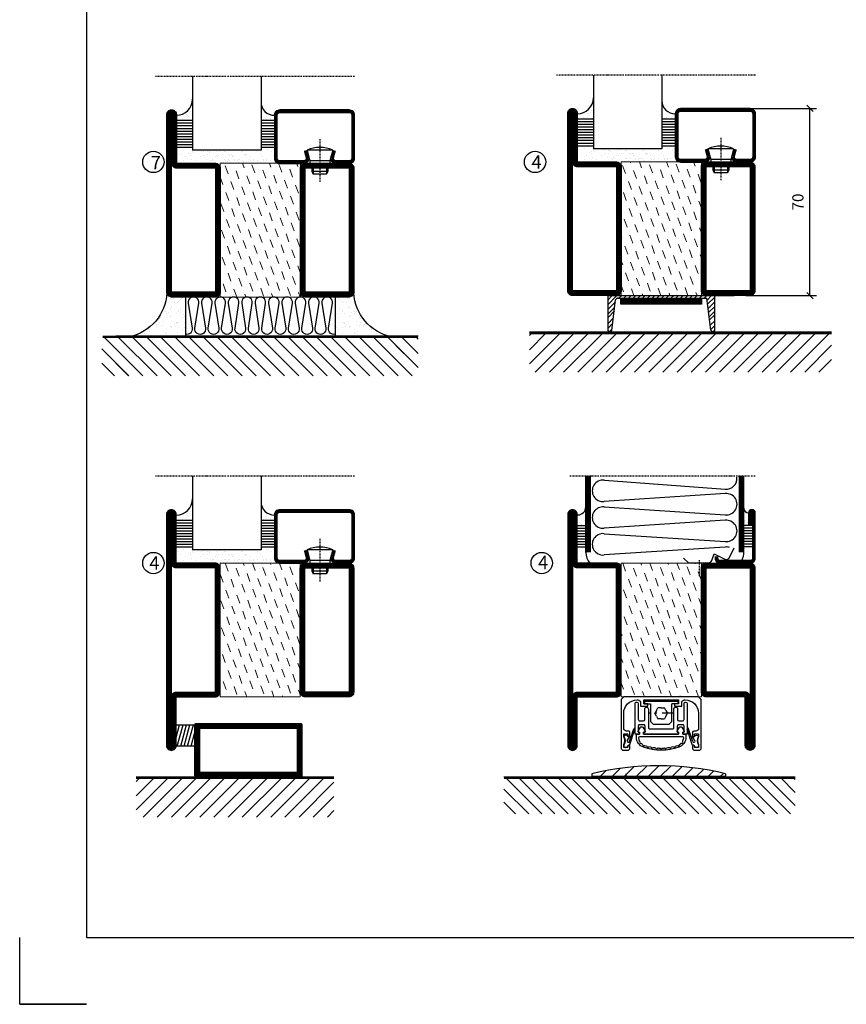
# Model space of a CAD drawing. Extents: x 0 to 1050, y 0 to 742.
# Drawn here: x 0 to 309, y 0 to 368 of the extents above; entities that cross this region are included whole.
import ezdxf

# ---------------------------------------------------------------- set-up
doc = ezdxf.new("R2010")
doc.units = 0
doc.linetypes.add('DASHDOT', pattern=[1, 0.5, -0.25, 0, -0.25])
doc.linetypes.add('STRICHPUNKT', pattern=[8.5, 4, -2, 0.5, -2])
doc.layers.get('0').update_dxf_attribs({"linetype": 'CONTINUOUS'})
doc.layers.get('DEFPOINTS').update_dxf_attribs({"linetype": 'CONTINUOUS'})
for name, color, linetype in [('1', 7, 'CONTINUOUS'), ('CENTRUM', 3, 'DASHDOT'), ('FOGNINGB', 5, 'CONTINUOUS'), ('FRAME050', 6, 'CONTINUOUS'), ('GLAS_MED_FOGNING', 2, 'CONTINUOUS'), ('ISOLATOR', 2, 'CONTINUOUS'), ('ISOLERING', 3, 'CONTINUOUS'), ('KONTUR', 3, 'CONTINUOUS'), ('SPKONTUR', 7, 'CONTINUOUS'), ('STALPROFIL', 1, 'CONTINUOUS')]:
    doc.layers.add(name, color=color, linetype=linetype)
doc.styles.add('ROMANS', font='romans', dxfattribs={"width": 0.8})
doc.dimstyles.new('ROMANS', dxfattribs={"dimscale": 1.2, "dimtxt": 3.5, "dimasz": 2, "dimexe": 2, "dimexo": 1, "dimgap": 2, "dimtad": 1, "dimdsep": 46, "dimtxsty": 'ROMANS', "dimblk1": 'OBLIQUE', "dimblk2": 'OBLIQUE', "dimsah": 1, "dimcen": 2.5, "dimclrd": 2, "dimclre": 2, "dimclrt": 6, "dimadec": 0, "dimazin": 0, "dimtfac": 1, "dimtmove": 2, "dimatfit": 3, "dimfxl": 1, "dimtolj": 1, "dimarcsym": 0})
pattern_1 = [(290, (-5, 0), (4.06944, -1.89761), [3.175, -3.175])]

# ---------------------------------------------------------------- blocks, each defined once
blk = doc.blocks.new('*X10')
at = {"color": 0}
for p, q in [((-62, -67.3), (-50.1, -55.4)), ((-62, -62), (-55.4, -55.4)), ((-62, -56.7), (-60.7, -55.4)), ((-59.39, -70), (-44.79, -55.4)), ((-54.09, -70), (-39.49, -55.4)), ((-48.79, -70), (-34.19, -55.4)), ((-43.48, -70), (-28.88, -55.4)), ((-38.18, -70), (-23.58, -55.4)), ((-32.88, -70), (-18.28, -55.4)), ((-27.57, -70), (-12.97, -55.4)), ((-22.27, -70), (-7.67, -55.4)), ((-16.97, -70), (-2.37, -55.4)), ((-11.66, -70), (2.94, -55.4)), ((-6.36, -70), (8.24, -55.4)), ((-1.06, -70), (12, -56.94)), ((4.25, -70), (12, -62.25)), ((9.55, -70), (12, -67.55))]:
    blk.add_line(p, q, dxfattribs=at)
blk = doc.blocks.new('*X9')
at = {"color": 0}
for p, q in [((-47, -40.18), (-45.75, -35.5)), ((-46.6, -43.5), (-44.45, -35.5)), ((-45.3, -43.5), (-43.16, -35.5)), ((-44.01, -43.5), (-41.86, -35.5)), ((-42.71, -43.5), (-40.57, -35.5)), ((-41.42, -43.5), (-40, -38.2)), ((-40.13, -43.5), (-40, -43.03))]:
    blk.add_line(p, q, dxfattribs=at)
blk = doc.blocks.new('50_INF-B14')
at = {"layer": 'FOGNINGB', "const_width": 0.8}
blk.add_lwpolyline([(12, -55.4), (-62, -55.4)], dxfattribs=at)
at = {"layer": 'GLAS_MED_FOGNING'}
blk.add_lwpolyline([(-40, -35.501), (-40, -43.501), (-47, -43.501), (-47, -35.501)], close=True, dxfattribs=at)
at = {"layer": 'SPKONTUR'}
blk.add_line((12, -55), (-62, -55), dxfattribs=at)
blk.add_lwpolyline([(0, -35.5), (0, -54.5, -0.4142136), (-0.5, -55), (-39.5, -55, -0.4142136), (-40, -54.5), (-40, -35.5, -0.4142136), (-39.5, -35), (-0.5, -35, -0.4142136)], format="xyb", close=True, dxfattribs=at)
at = {"layer": 'STALPROFIL', "const_width": 2}
for points in [[(-39, -55), (-39, -35)], [(-39, -36), (-1, -36)], [(-1, -35), (-1, -55)], [(-1, -54), (-39, -54)]]:
    blk.add_lwpolyline(points, dxfattribs=at)
at = {"layer": 'FOGNINGB'}
blk.add_blockref('*X10', (0, 0), dxfattribs=at)
at = {"layer": 'GLAS_MED_FOGNING'}
blk.add_blockref('*X9', (0, 0), dxfattribs=at)
blk = doc.blocks.new('*X29')
at = {"color": 0}
for p, q in [((-89, -51.88), (-77.52, -40.4)), ((-89, -46.57), (-82.83, -40.4)), ((-89, -41.27), (-88.13, -40.4)), ((-86.82, -55), (-72.22, -40.4)), ((-81.52, -55), (-66.92, -40.4)), ((-76.21, -55), (-61.61, -40.4)), ((-70.91, -55), (-56.31, -40.4)), ((-65.61, -55), (-51.01, -40.4)), ((-60.3, -55), (-45.7, -40.4)), ((-55, -55), (-40.4, -40.4)), ((-49.7, -55), (-35.1, -40.4)), ((-44.39, -55), (-29.79, -40.4)), ((-39.09, -55), (-24.49, -40.4)), ((-33.79, -55), (-19.19, -40.4)), ((-28.48, -55), (-13.88, -40.4)), ((-23.18, -55), (-8.58, -40.4)), ((-17.88, -55), (-3.28, -40.4)), ((-12.57, -55), (2.03, -40.4)), ((-7.27, -55), (7.33, -40.4)), ((-1.97, -55), (12.63, -40.4)), ((3.34, -55), (17.94, -40.4)), ((8.64, -55), (23.24, -40.4)), ((13.94, -55), (24, -44.94)), ((19.25, -55), (24, -50.25))]:
    blk.add_line(p, q, dxfattribs=at)
blk = doc.blocks.new('*X28')
at = {"color": 0}
for p, q in [((-6.84, -25.06), (-6.84, -25.06)), ((-6, -25.6), (-6, -25.6)), ((-1.82, -25.1), (-1.82, -25.1)), ((-0.61, -25.05), (-0.61, -25.05)), ((0, -24.05), (0, -24.05)), ((-6.93, -26.8), (-6.93, -26.8)), ((-6.93, -29.02), (-6.93, -29.02)), ((-6.01, -25.8), (-6.01, -25.8)), ((-5.64, -26.14), (-5.64, -26.14)), ((-5.3, -26.59), (-5.3, -26.59)), ((-4.52, -27.17), (-4.52, -27.17)), ((-3.9, -27.74), (-3.9, -27.74)), ((-2.96, -27.54), (-2.96, -27.54)), ((-2.59, -26.23), (-2.59, -26.23)), ((-1.7, -28.95), (-1.7, -28.95)), ((-1.55, -26.1), (-1.55, -26.1)), ((0.08, -25.88), (0.08, -25.88)), ((-6.81, -32.87), (-6.81, -32.87)), ((-6.13, -31.88), (-6.13, -31.88)), ((-5.23, -30.07), (-5.23, -30.07)), ((-5.09, -31.74), (-5.09, -31.74)), ((-4.39, -31.02), (-4.39, -31.02)), ((-4.38, -30.61), (-4.38, -30.61)), ((-3.46, -31.53), (-3.46, -31.53)), ((-1.91, -29.56), (-1.91, -29.56)), ((-1.57, -32.81), (-1.57, -32.81)), ((-1.54, -29.9), (-1.54, -29.9)), ((-1.35, -32.54), (-1.35, -32.54)), ((-0.74, -31.17), (-0.74, -31.17)), ((0.2, -31.49), (0.2, -31.49)), ((0.3, -31.03), (0.3, -31.03)), ((1, -30.06), (1, -30.06)), ((1.01, -30.83), (1.01, -30.83)), ((-6.68, -36.73), (-6.68, -36.73)), ((-5.82, -33.25), (-5.82, -33.25)), ((-4.28, -36.81), (-4.28, -36.81)), ((-4.27, -34.88), (-4.27, -34.88)), ((-3.83, -35.07), (-3.83, -35.07)), ((-3.61, -35.08), (-3.61, -35.08)), ((-3.46, -35.41), (-3.46, -35.41)), ((-3.24, -36.68), (-3.24, -36.68)), ((-2.77, -35.62), (-2.77, -35.62)), ((-1.62, -36.46), (-1.62, -36.46)), ((-1.44, -36.66), (-1.44, -36.66)), ((1.1, -36.1), (1.1, -36.1)), ((1.13, -34.68), (1.13, -34.68)), ((2.14, -35.97), (2.14, -35.97)), ((2.19, -33.32), (2.19, -33.32)), ((2.55, -33.65), (2.55, -33.65)), ((2.62, -35.07), (2.62, -35.07)), ((3.46, -35.61), (3.46, -35.61)), ((3.67, -36.69), (3.67, -36.69)), ((3.77, -35.75), (3.77, -35.75)), ((4.29, -35.25), (4.29, -35.25)), ((-5.96, -37.56), (-5.96, -37.56)), ((-4.14, -38.73), (-4.14, -38.73)), ((-1.72, -37), (-1.72, -37)), ((0.27, -37.55), (0.27, -37.55)), ((0.27, -38.83), (0.27, -38.83)), ((0.64, -39.16), (0.64, -39.16)), ((1.26, -38.54), (1.26, -38.54)), ((6.29, -37.07), (6.29, -37.07)), ((6.5, -37.54), (6.5, -37.54)), ((6.5, -38.47), (6.5, -38.47)), ((6.65, -37.41), (6.65, -37.41)), ((8.39, -39), (8.39, -39)), ((10.99, -39.98), (10.99, -39.98))]:
    blk.add_line(p, q, dxfattribs=at)
blk = doc.blocks.new('65_INF-B10')
at = {"layer": 'FOGNINGB', "const_width": 0.8}
blk.add_lwpolyline([(29, -40.4), (-89, -40.4)], dxfattribs=at)
at = {"layer": 'GLAS_MED_FOGNING'}
for p, q in [((-58, -25), (-58, -40)), ((-2, -25), (-2, -40))]:
    blk.add_line(p, q, dxfattribs=at)
for centre, start, end in [((-82.61, -23.14), 286.8568, 2.0678), ((22.61, -23.14), 177.9322, 253.1432)]:
    blk.add_arc(centre, 17.62, start, end, dxfattribs=at)
at = {"layer": 'ISOLERING'}
for points in [[(-58, -39.44, 0.538866), (-55.52, -37.19), (-56.98, -27.81, -1.166667), (-53.02, -27.81), (-54.48, -37.19, 1.166667), (-50.52, -37.19), (-51.98, -27.81, -1.166667), (-48.02, -27.81), (-49.48, -37.19, 1.166667), (-45.52, -37.19), (-46.98, -27.81, -1.166667), (-43.02, -27.81), (-44.48, -37.19, 1.166667), (-40.52, -37.19), (-41.98, -27.81, -1.166667), (-38.02, -27.81), (-39.48, -37.19, 1.166667), (-35.52, -37.19), (-36.98, -27.81, -1.166667), (-33.02, -27.81), (-34.48, -37.19, 1.166667), (-30.52, -37.19), (-31.98, -27.81, -1.166667), (-28.02, -27.81), (-29.48, -37.19, 1.166667), (-25.52, -37.19), (-26.98, -27.81, -1.166667), (-23.02, -27.81), (-24.48, -37.19, 1.166667), (-20.52, -37.19), (-21.98, -27.81, -1.166667), (-18.02, -27.81), (-19.48, -37.19, 1.166667), (-15.52, -37.19), (-16.98, -27.81, -1.166667), (-13.02, -27.81), (-14.48, -37.19, 1.166667), (-10.52, -37.19), (-11.98, -27.81, -1.166667), (-8.02, -27.81), (-9.48, -37.19, 0.538866), (-7, -39.44, 0.538866)], [(-53, -39.44, 0.538866), (-50.52, -37.19), (-51.98, -27.81, -1.166667), (-48.02, -27.81), (-49.48, -37.19, 1.166667), (-45.52, -37.19), (-46.98, -27.81, -1.166667), (-43.02, -27.81), (-44.48, -37.19, 1.166667), (-40.52, -37.19), (-41.98, -27.81, -1.166667), (-38.02, -27.81), (-39.48, -37.19, 1.166667), (-35.52, -37.19), (-36.98, -27.81, -1.166667), (-33.02, -27.81), (-34.48, -37.19, 1.166667), (-30.52, -37.19), (-31.98, -27.81, -1.166667), (-28.02, -27.81), (-29.48, -37.19, 1.166667), (-25.52, -37.19), (-26.98, -27.81, -1.166667), (-23.02, -27.81), (-24.48, -37.19, 1.166667), (-20.52, -37.19), (-21.98, -27.81, -1.166667), (-18.02, -27.81), (-19.48, -37.19, 1.166667), (-15.52, -37.19), (-16.98, -27.81, -1.166667), (-13.02, -27.81), (-14.48, -37.19, 1.166667), (-10.52, -37.19), (-11.98, -27.81, -1.166667), (-8.02, -27.81), (-9.48, -37.19, 1.166667), (-5.52, -37.19), (-6.98, -27.81, -1.166667), (-3.02, -27.81), (-4.48, -37.19, 0.538866), (-2, -39.44, 0.538866)]]:
    blk.add_lwpolyline(points, format="xyb", dxfattribs=at)
at = {"layer": 'SPKONTUR'}
blk.add_line((24, -40), (-89, -40), dxfattribs=at)
at = {"layer": 'FOGNINGB'}
for p in [(0, 0), (5.3, 0)]:
    blk.add_blockref('*X29', p, dxfattribs=at)
at = {"layer": 'GLAS_MED_FOGNING', "xscale": -1}
blk.add_blockref('*X28', (-65, 0), dxfattribs=at)
at = {"layer": 'GLAS_MED_FOGNING'}
blk.add_blockref('*X28', (5, 0), dxfattribs=at)
blk = doc.blocks.new('5020')
at = {"layer": 'SPKONTUR'}
for points in [[(-13.2, 0, -0.4142136), (-15, 1.8), (-15, 18.2, -0.4142136), (-13.2, 20), (33.2, 20, -0.4142136), (35, 18.2), (35, 1.8, -0.4142136), (33.2, 0)], [(-13.2, 1.75, -0.4142136), (-13.25, 1.8), (-13.25, 18.2, -0.4142136), (-13.2, 18.25), (33.2, 18.25, -0.4142136), (33.25, 18.2), (33.25, 1.8, -0.4142136), (33.2, 1.75)]]:
    blk.add_lwpolyline(points, format="xyb", close=True, dxfattribs=at)
at = {"layer": 'STALPROFIL', "const_width": 1.75}
blk.add_lwpolyline([(-13.2, 0.875, -0.4142136), (-14.125, 1.8), (-14.125, 18.2, -0.4142136), (-13.2, 19.125), (33.2, 19.125, -0.4142136), (34.125, 18.2), (34.125, 1.8, -0.4142136), (33.2, 0.875)], format="xyb", close=True, dxfattribs=at)
blk = doc.blocks.new('5021')
at = {"layer": 'SPKONTUR'}
for points in [[(-15, -16.4), (-15, -1.8, -0.414214), (-13.2, 0), (33.2, 0, -0.414214), (35, -1.8), (35, -18.2, -0.414214), (33.2, -20), (-33.2, -20, -0.414214), (-35, -18.2), (-35, -18.2, -0.414214), (-33.2, -16.4)], [(-13.25, -16.4), (-13.25, -1.8, -0.414214), (-13.2, -1.75), (33.2, -1.75, -0.414214), (33.25, -1.8), (33.25, -18.2, -0.414214), (33.2, -18.25), (-33.2, -18.25, -0.413618), (-33.25, -18.2, -0.413579), (-33.2, -18.15), (-15, -18.15, 0.414214)]]:
    blk.add_lwpolyline(points, format="xyb", close=True, dxfattribs=at)
at = {"layer": 'STALPROFIL', "const_width": 1.75}
blk.add_lwpolyline([(-14.13, -16.4), (-14.13, -1.8, -0.414214), (-13.2, -0.87), (33.2, -0.87, -0.414214), (34.12, -1.8), (34.12, -18.2, -0.414214), (33.2, -19.12), (-33.2, -19.12, -0.414214), (-34.13, -18.2, -0.414214), (-33.2, -17.27), (-15, -17.27, 0.414214)], format="xyb", close=True, dxfattribs=at)
blk = doc.blocks.new('*U153')
at = {"layer": 'ISOLATOR', "lineweight": 0}
h = blk.add_hatch(dxfattribs=at)
h.set_pattern_fill('DASH', color=256, angle=20, style=0)
h.set_pattern_definition([(20, (0, -5), (1.89761, 4.06944), [3.175, -3.175])])
h.paths.add_polyline_path([(-25, -20), (-25, -50), (25, -50), (25, -20)])
blk.add_lwpolyline([(-25, -50), (25, -50), (25, -20), (-25, -20)], close=True, dxfattribs=at)
at = {"lineweight": 0}
for name, p in [('5020', (-10, -20)), ('5021', (-10, -50))]:
    blk.add_blockref(name, p, dxfattribs=at)
blk = doc.blocks.new('*X51')
at = {"color": 0}
for p, q in [((-53.67, 29.92), (-53.67, 29.92)), ((-51.01, 29.96), (-51.01, 29.96)), ((-50.59, 29.59), (-50.59, 29.59)), ((-49.52, 29.98), (-49.52, 29.98)), ((-48.97, 29.8), (-48.97, 29.8)), ((-43.29, 29.99), (-43.29, 29.99)), ((-36.22, 29.47), (-36.22, 29.47)), ((-55.28, 26.61), (-55.28, 26.61)), ((-54.91, 29.43), (-54.91, 29.43)), ((-54.35, 29.09), (-54.35, 29.09)), ((-53.54, 26.07), (-53.54, 26.07)), ((-51.87, 27.5), (-51.87, 27.5)), ((-51.63, 29.45), (-51.63, 29.45)), ((-50.85, 28.14), (-50.85, 28.14)), ((-49.27, 28.36), (-49.27, 28.36)), ((-48.68, 29.44), (-48.68, 29.44)), ((-48.14, 26.26), (-48.14, 26.26)), ((-47.28, 26.54), (-47.28, 26.54)), ((-46.91, 26.2), (-46.91, 26.2)), ((-45.73, 28.12), (-45.73, 28.12)), ((-45.64, 27.51), (-45.64, 27.51)), ((-42.91, 26.33), (-42.91, 26.33)), ((-42.45, 29.46), (-42.45, 29.46)), ((-41.27, 28.29), (-41.27, 28.29)), ((-40.9, 27.96), (-40.9, 27.96)), ((-40.33, 28.31), (-40.33, 28.31)), ((-39.41, 27.52), (-39.41, 27.52)), ((-39.16, 26.36), (-39.16, 26.36)), ((-39.02, 25.93), (-39.02, 25.93)), ((-37.98, 26.07), (-37.98, 26.07)), ((-37.79, 26.31), (-37.79, 26.31)), ((-36.36, 26.28), (-36.36, 26.28)), ((-35.09, 28.38), (-35.09, 28.38)), ((-44.41, 25.22), (-44.41, 25.22)), ((-43.37, 25.36), (-43.37, 25.36)), ((-41.74, 25.57), (-41.74, 25.57))]:
    blk.add_line(p, q, dxfattribs=at)
blk = doc.blocks.new('*X42')
at = {"color": 0}
for p, q in [((-57.17, 44.26), (-57.17, 44.26)), ((-56.12, 44.39), (-56.12, 44.39)), ((-59.16, 41.51), (-59.16, 41.51)), ((-57.66, 43.32), (-57.66, 43.32)), ((-57.29, 42.98), (-57.29, 42.98)), ((-56.72, 42.52), (-56.72, 42.52)), ((-56.58, 43.49), (-56.58, 43.49)), ((-55.55, 41.39), (-55.55, 41.39)), ((-58.79, 29.95), (-58.79, 29.95)), ((-55.75, 29.97), (-55.75, 29.97)), ((-61.36, 28.17), (-61.36, 28.17)), ((-61.13, 29.42), (-61.13, 29.42)), ((-59.73, 28.38), (-59.73, 28.38)), ((-58.66, 26.09), (-58.66, 26.09)), ((-58.1, 27.49), (-58.1, 27.49)), ((-57.02, 28.74), (-57.02, 28.74)), ((-56.08, 28.07), (-56.08, 28.07)), ((-55.98, 28.88), (-55.98, 28.88))]:
    blk.add_line(p, q, dxfattribs=at)
blk = doc.blocks.new('GLASV6_18')
at = {"layer": 'GLAS_MED_FOGNING'}
for p, q in [((9.6, 49), (9.6, 30)), ((9.6, 41), (3.6, 41)), ((9.6, 40), (3.6, 40)), ((9.6, 39), (3.6, 39)), ((9.6, 38), (3.6, 38)), ((9.6, 37), (3.6, 37)), ((9.6, 36), (3.6, 36)), ((9.6, 35), (3.6, 35)), ((9.6, 34), (3.6, 34)), ((9.6, 33), (3.6, 33)), ((9.6, 32), (3.6, 32)), ((9.6, 31), (3.6, 31))]:
    blk.add_line(p, q, dxfattribs=at)
blk.add_arc((3.6, 49), 6, 270, 0, dxfattribs=at)
blk.add_blockref('*X42', (65, 0), dxfattribs=at)
blk = doc.blocks.new('SP40020')
at = {"layer": 'CENTRUM'}
blk.add_line((-13, 34.07), (-13, 18), dxfattribs=at)
at = {"layer": 'GLAS_MED_FOGNING'}
for p, q in [((-8.2, 30), (-17.8, 30)), ((-17.8, 30), (-16.73, 26)), ((-8.2, 30), (-9.27, 26)), ((-9.27, 26), (-16.73, 26)), ((-16.73, 26), (-16.73, 25)), ((-9.27, 26), (-9.27, 25)), ((-16, 23.5), (-16, 22)), ((-15.5, 23.5), (-15.5, 21)), ((-10.5, 23.5), (-10.5, 21)), ((-10, 23.5), (-10, 22)), ((-10, 22), (-16, 22)), ((-16, 22), (-15.5, 21)), ((-10.5, 21), (-15.5, 21)), ((-10, 22), (-10.5, 21))]:
    blk.add_line(p, q, dxfattribs=at)
blk.add_arc((-13, 18.93), 12.07, 66.5445, 113.4555, dxfattribs=at)
blk = doc.blocks.new('SP43020')
at = {"layer": 'SPKONTUR'}
blk.add_lwpolyline([(-8.2, 30), (-9, 27, 0.414214), (-7, 25), (-2, 25, 0.414214), (0, 27), (0, 43, 0.414214), (-2, 45), (-28, 45, 0.414214), (-30, 43), (-30, 27, 0.414214), (-28, 25), (-19, 25, 0.414214), (-17, 27), (-17.8, 30)], format="xyb", dxfattribs=at)
at = {"layer": 'STALPROFIL', "const_width": 1.25}
blk.add_lwpolyline([(-7.59, 29.84), (-8.37, 26.93, 0.398381), (-7, 25.62), (-2, 25.62, 0.414214), (-0.62, 27), (-0.62, 43, 0.414214), (-2, 44.38), (-28, 44.38, 0.414214), (-29.37, 43), (-29.37, 27, 0.414214), (-28, 25.62), (-19, 25.62, 0.398381), (-17.63, 26.93), (-18.41, 29.84)], format="xyb", dxfattribs=at)
at = {"layer": 'GLAS_MED_FOGNING'}
blk.add_blockref('SP40020', (0, 0), dxfattribs=at)
blk = doc.blocks.new('*X43')
at = {"color": 0}
for p, q in [((-39.97, 46.52), (-39.97, 46.52)), ((-39.43, 41.14), (-39.43, 41.14)), ((-39.17, 41.45), (-39.17, 41.45)), ((-38.29, 41.72), (-38.29, 41.72)), ((-38.13, 41.58), (-38.13, 41.58)), ((-38.03, 42.56), (-38.03, 42.56)), ((-36.5, 41.8), (-36.5, 41.8)), ((-37.92, 30.16), (-37.92, 30.16)), ((-37.06, 30), (-37.06, 30)), ((-36.22, 29.47), (-36.22, 29.47)), ((-35.25, 30.05), (-35.25, 30.05)), ((-39.41, 27.52), (-39.41, 27.52)), ((-39.16, 26.36), (-39.16, 26.36)), ((-39.02, 25.93), (-39.02, 25.93)), ((-37.98, 26.07), (-37.98, 26.07)), ((-37.79, 26.31), (-37.79, 26.31)), ((-36.36, 26.28), (-36.36, 26.28)), ((-35.09, 28.38), (-35.09, 28.38))]:
    blk.add_line(p, q, dxfattribs=at)
blk = doc.blocks.new('GLASH5')
at = {"layer": 'GLAS_MED_FOGNING'}
for p, q in [((-25, 49), (-25, 30)), ((-20, 41), (-25, 41)), ((-20, 40), (-25, 40)), ((-20, 39), (-25, 39)), ((-20, 38), (-25, 38)), ((-20, 37), (-25, 37)), ((-20, 36), (-25, 36)), ((-20, 35), (-25, 35)), ((-20, 34), (-25, 34)), ((-20, 33), (-25, 33)), ((-20, 32), (-25, 32)), ((-20, 31), (-25, 31))]:
    blk.add_line(p, q, dxfattribs=at)
blk.add_arc((-20, 48), 5, 180, 270, dxfattribs=at)
blk.add_blockref('*X43', (15, 0), dxfattribs=at)
blk = doc.blocks.new('glas 77000')
at = {"layer": 'CENTRUM'}
blk.add_lwpolyline([(125.25, 557.55), (90.25, 557.55), (69.85, 557.55), (50.79, 557.55)], dxfattribs=at)
at = {"layer": 'GLAS_MED_FOGNING'}
for p, q in [((90.25, 585.05), (64.6, 585.05)), ((64.6, 557.55), (64.6, 566.05)), ((90.25, 557.55), (90.25, 566.05))]:
    blk.add_line(p, q, dxfattribs=at)
at = {"xscale": -1, "rotation": 180}
for name, p in [('SP43020', (125.25, 615.05)), ('GLASV6_18', (55, 615.05))]:
    blk.add_blockref(name, p, dxfattribs=at)
at = {"layer": 'GLAS_MED_FOGNING', "xscale": -1, "rotation": 180}
for name, p in [('*X51', (119.5, 615.05)), ('*X51', (125.25, 615.05)), ('GLASH5', (115.25, 615.05))]:
    blk.add_blockref(name, p, dxfattribs=at)
blk = doc.blocks.new('5022')
at = {"layer": 'SPKONTUR', "flags": 128}
blk.add_lwpolyline([(-15, -1.8), (-15, -16.4), (-33.2, -16.4, 0.414214), (-35, -18.2), (-35, -18.2, 0.414214), (-33.2, -20), (53.2, -20, 0.414214), (55, -18.2), (55, -18.2, 0.414214), (53.2, -16.4), (35, -16.4), (35, -1.8, 0.414214), (33.2, 0), (-13.2, 0, 0.414214)], format="xyb", close=True, dxfattribs=at)
at = {"layer": 'SPKONTUR'}
for points in [[(10, -18.25), (53.2, -18.25, 0.413617), (53.25, -18.2, 0.413581), (53.2, -18.15), (35, -18.15, -0.414214), (33.25, -16.4), (33.25, -1.8, 0.414214), (33.2, -1.75), (10, -1.75), (-13.2, -1.75, 0.414214), (-13.25, -1.8), (-13.25, -16.4, -0.414214), (-15, -18.15), (-33.2, -18.15, 0.413629), (-33.25, -18.2, 0.413569), (-33.2, -18.25)], [(53.2, -18.25), (53.2, -18.25, 0.413617), (53.25, -18.2, 0.413581), (53.2, -18.15), (35, -18.15, -0.414214), (33.25, -16.4), (33.25, -1.8, 0.414214), (33.2, -1.75), (33.2, -1.75), (-13.2, -1.75, 0.414214), (-13.25, -1.8), (-13.25, -16.4, -0.414214), (-15, -18.15), (-33.2, -18.15, 0.413629), (-33.25, -18.2, 0.413569), (-33.2, -18.25)]]:
    blk.add_lwpolyline(points, format="xyb", close=True, dxfattribs=at)
at = {"layer": 'STALPROFIL', "const_width": 1.75, "flags": 128}
blk.add_lwpolyline([(53.2, -17.28), (35, -17.28, -0.414214), (34.12, -16.4), (34.12, -1.8, 0.414214), (33.2, -0.88), (33.2, -0.88), (-13.2, -0.88, 0.414214), (-14.12, -1.8), (-14.12, -16.4, -0.414214), (-15, -17.28), (-33.2, -17.28, 0.414214), (-34.12, -18.2, 0.414214), (-33.2, -19.12), (53.2, -19.12, 0.414214), (54.12, -18.2, 0.414214)], format="xyb", close=True, dxfattribs=at)
blk.add_lwpolyline([(53.2, -19.12), (53.2, -19.12)], dxfattribs=at)
blk = doc.blocks.new('*U155')
at = {"layer": 'ISOLATOR', "lineweight": 0}
h = blk.add_hatch(dxfattribs=at)
h.set_pattern_fill('DASH', color=256, angle=-70, style=0)
h.set_pattern_definition(pattern_1)
h.paths.add_polyline_path([(-20, 25), (-50, 25), (-50, -25), (-20, -25)])
blk.add_lwpolyline([(-50, 25), (-50, -25), (-20, -25), (-20, 25)], close=True, dxfattribs=at)
at = {"lineweight": 0, "rotation": 270}
for name, p in [('5022', (-50, 10)), ('5020', (-20, 10))]:
    blk.add_blockref(name, p, dxfattribs=at)
blk = doc.blocks.new('*X167')
at = {"color": 0}
for p, q in [((-89, -51.88), (-77.52, -40.4)), ((-89, -46.57), (-82.83, -40.4)), ((-89, -41.27), (-88.13, -40.4)), ((-86.82, -55), (-72.22, -40.4)), ((-81.52, -55), (-66.92, -40.4)), ((-76.21, -55), (-61.61, -40.4)), ((-70.91, -55), (-56.31, -40.4)), ((-65.61, -55), (-51.01, -40.4)), ((-60.3, -55), (-45.7, -40.4)), ((-55, -55), (-40.4, -40.4)), ((-49.7, -55), (-35.1, -40.4)), ((-44.39, -55), (-29.79, -40.4)), ((-39.09, -55), (-24.49, -40.4)), ((-33.79, -55), (-19.19, -40.4)), ((-28.48, -55), (-13.88, -40.4)), ((-23.18, -55), (-8.58, -40.4)), ((-17.88, -55), (-3.28, -40.4)), ((-12.57, -55), (2.03, -40.4)), ((-7.27, -55), (7.33, -40.4)), ((-1.97, -55), (12.63, -40.4)), ((3.34, -55), (17.94, -40.4)), ((8.64, -55), (23.24, -40.4)), ((13.94, -55), (24, -44.94)), ((19.25, -55), (24, -50.25))]:
    blk.add_line(p, q, dxfattribs=at)
blk = doc.blocks.new('_Oblique')
at = {"color": 0, "linetype": 'ByBlock', "lineweight": -2}
blk.add_line((-0.5, -0.5), (0.5, 0.5), dxfattribs=at)
blk = doc.blocks.new('*D180')
at = {"layer": 'DEFPOINTS', "color": 0, "transparency": 16777216}
for p in [(270.13, 335.01), (295.52, 335.01), (270.33, 265.01)]:
    blk.add_point(p, dxfattribs=at)
at = {"layer": 'GLAS_MED_FOGNING', "color": 2, "lineweight": -2, "transparency": 16777216}
for p, q in [((271.33, 335.01), (297.92, 335.01)), ((295.52, 265.01), (295.52, 335.01)), ((271.53, 265.01), (297.92, 265.01))]:
    blk.add_line(p, q, dxfattribs=at)
at = {"layer": 'GLAS_MED_FOGNING', "color": 2, "lineweight": -2, "transparency": 16777216, "xscale": 2.4, "yscale": 2.4, "zscale": 2.4}
for p, rotation in [((295.52, 335.01), 90), ((295.52, 265.01), 270)]:
    blk.add_blockref('_Oblique', p, dxfattribs=dict(at, rotation=rotation))
at = {"layer": 'GLAS_MED_FOGNING', "color": 6, "transparency": 16777216, "insert": (291.02, 300.01), "char_height": 4.2, "attachment_point": 5, "rotation": 90, "style": 'ROMANS'}
blk.add_mtext('\\A1;70', dxfattribs=at)
blk = doc.blocks.new('*X168')
at = {"color": 0}
for p, q in [((-89, -51.88), (-77.52, -40.4)), ((-89, -46.57), (-82.83, -40.4)), ((-89, -41.27), (-88.13, -40.4)), ((-86.82, -55), (-72.22, -40.4)), ((-81.52, -55), (-66.92, -40.4)), ((-76.21, -55), (-61.61, -40.4)), ((-70.91, -55), (-56.31, -40.4)), ((-65.61, -55), (-51.01, -40.4)), ((-60.3, -55), (-45.7, -40.4)), ((-55, -55), (-40.4, -40.4)), ((-49.7, -55), (-35.1, -40.4)), ((-44.39, -55), (-29.79, -40.4)), ((-39.09, -55), (-24.49, -40.4)), ((-33.79, -55), (-19.19, -40.4)), ((-28.48, -55), (-13.88, -40.4)), ((-23.18, -55), (-8.58, -40.4)), ((-17.88, -55), (-3.28, -40.4)), ((-12.57, -55), (2.03, -40.4)), ((-7.27, -55), (7.33, -40.4)), ((-1.97, -55), (12.63, -40.4)), ((3.34, -55), (17.94, -40.4)), ((8.64, -55), (23.24, -40.4)), ((13.94, -55), (24, -44.94)), ((19.25, -55), (24, -50.25))]:
    blk.add_line(p, q, dxfattribs=at)
blk = doc.blocks.new('*X169')
at = {"color": 0}
for p, q in [((-94, -51.57), (-82.83, -40.4)), ((-94, -46.27), (-88.13, -40.4)), ((-94, -40.97), (-93.43, -40.4)), ((-92.12, -55), (-77.52, -40.4)), ((-86.82, -55), (-72.22, -40.4)), ((-81.52, -55), (-66.92, -40.4)), ((-76.21, -55), (-61.61, -40.4)), ((-70.91, -55), (-56.31, -40.4)), ((-65.61, -55), (-51.01, -40.4)), ((-60.3, -55), (-45.7, -40.4)), ((-55, -55), (-40.4, -40.4)), ((-49.7, -55), (-35.1, -40.4)), ((-44.39, -55), (-29.79, -40.4)), ((-39.09, -55), (-24.49, -40.4)), ((-33.79, -55), (-19.19, -40.4)), ((-28.48, -55), (-13.88, -40.4)), ((-23.18, -55), (-8.58, -40.4)), ((-17.88, -55), (-3.28, -40.4)), ((-12.57, -55), (2.03, -40.4)), ((-7.27, -55), (7.33, -40.4)), ((-1.97, -55), (12.63, -40.4)), ((3.34, -55), (17.94, -40.4)), ((8.64, -55), (23.24, -40.4)), ((13.94, -55), (24, -44.94)), ((19.25, -55), (24, -50.25))]:
    blk.add_line(p, q, dxfattribs=at)
blk = doc.blocks.new('SP40520')
at = {"layer": 'CENTRUM'}
blk.add_line((-21, 26.1), (-21, 20.1), dxfattribs=at)
at = {"layer": 'GLAS_MED_FOGNING'}
blk.add_lwpolyline([(-26.9, 26.82), (-25, 25.1), (-17.5, 25.1, 0.315299), (-16.28, 25.96), (-15.5, 28.1, -0.419684), (-15.11, 28.28), (-11.41, 26.46, 0.414233), (-9.67, 27.06), (-7.92, 30.65)], format="xyb", dxfattribs=at)
at = {"layer": 'SPKONTUR'}
blk.add_lwpolyline([(-15, 27.5), (-15, 26.75, 0.414214), (-13.25, 25), (-1.75, 25, 0.414214), (0, 26.75), (0, 43.75, 0.414214), (-1.25, 45), (-1.25, 45, 0.414214), (-2.5, 43.75), (-2.5, 39)], format="xyb", dxfattribs=at)
at = {"layer": 'STALPROFIL', "const_width": 1.25}
blk.add_lwpolyline([(-14.38, 27.5), (-14.38, 26.75, 0.414214), (-13.25, 25.62), (-1.75, 25.62, 0.414214), (-0.62, 26.75), (-0.62, 43.75, 0.414214), (-1.25, 44.38, 0.414214), (-1.88, 43.75), (-1.88, 39)], format="xyb", dxfattribs=at)
blk = doc.blocks.new('*X6')
at = {"color": 0}
for p, q in [((-44.55, 40.74), (-44.55, 40.74)), ((-44.26, 42.55), (-44.26, 42.55)), ((-46.52, 40.01), (-46.52, 40.01)), ((-46.11, 39.68), (-46.11, 39.68)), ((-45.68, 39.47), (-45.68, 39.47)), ((-45.44, 39.39), (-45.44, 39.39)), ((-46.25, 30.16), (-46.25, 30.16)), ((-45.21, 30.3), (-45.21, 30.3)), ((-46.91, 26.2), (-46.91, 26.2)), ((-45.73, 28.12), (-45.73, 28.12)), ((-45.64, 27.51), (-45.64, 27.51)), ((-44.41, 25.22), (-44.41, 25.22)), ((-43.37, 25.36), (-43.37, 25.36))]:
    blk.add_line(p, q, dxfattribs=at)
blk = doc.blocks.new('FYLLNV')
at = {"layer": 'GLAS_MED_FOGNING'}
for p, q in [((3, 39), (6, 39)), ((3, 38), (6, 38)), ((3, 37), (6, 37)), ((3, 36), (6, 36)), ((3, 35), (6, 35)), ((3, 34), (6, 34)), ((3, 33), (6, 33)), ((3, 32), (6, 32)), ((3, 31), (6, 31))]:
    blk.add_line(p, q, dxfattribs=at)
for centre, radius, start, end in [((3, 46.001), 3, 270, 0), ((12, 29), 6, 180, 221.81031)]:
    blk.add_arc(centre, radius, start, end, dxfattribs=at)
at = {"layer": 'SPKONTUR'}
blk.add_lwpolyline([(6, 29), (6, 46.001)], dxfattribs=at)
at = {"layer": 'STALPROFIL', "const_width": 2}
blk.add_lwpolyline([(7, 29), (7, 46.001)], dxfattribs=at)
at = {"layer": 'GLAS_MED_FOGNING'}
blk.add_blockref('*X6', (50, 0), dxfattribs=at)
blk = doc.blocks.new('*X5')
at = {"color": 0}
for p, q in [((-4.09, 44.27), (-4.09, 44.27)), ((-3.98, 40.9), (-3.98, 40.9)), ((-3.96, 40.41), (-3.96, 40.41)), ((-2.93, 40.09), (-2.93, 40.09)), ((-4.05, 30.54), (-4.05, 30.54)), ((-3.01, 29.56), (-3.01, 29.56)), ((-1.34, 30.89), (-1.34, 30.89)), ((-3.59, 28.85), (-3.59, 28.85)), ((-2.64, 29.22), (-2.64, 29.22)), ((-2.04, 27.59), (-2.04, 27.59))]:
    blk.add_line(p, q, dxfattribs=at)
blk = doc.blocks.new('FYLLNH')
at = {"layer": 'GLAS_MED_FOGNING'}
for p, q in [((-1.25, 39), (-4.25, 39)), ((-1.25, 38), (-4.25, 38)), ((-1.25, 37), (-4.25, 37)), ((-1.25, 36), (-4.25, 36)), ((-1.25, 35), (-4.25, 35)), ((-1.25, 34), (-4.25, 34)), ((-1.25, 33), (-4.25, 33)), ((-1.25, 32), (-4.25, 32)), ((-1.25, 31), (-4.25, 31))]:
    blk.add_line(p, q, dxfattribs=at)
for centre, radius, start, end in [((-2.5, 45.5), 1.75, 180, 270), ((-10.25, 29), 6, 332.72039, 0)]:
    blk.add_arc(centre, radius, start, end, dxfattribs=at)
at = {"layer": 'SPKONTUR'}
blk.add_lwpolyline([(-4.25, 29), (-4.25, 46.001)], dxfattribs=at)
at = {"layer": 'STALPROFIL', "const_width": 2}
blk.add_lwpolyline([(-5.25, 29), (-5.25, 46.001)], dxfattribs=at)
at = {"layer": 'GLAS_MED_FOGNING'}
blk.add_blockref('*X5', (0, 0), dxfattribs=at)
blk = doc.blocks.new('*U156')
at = {"layer": 'ISOLATOR', "lineweight": 0}
h = blk.add_hatch(dxfattribs=at)
h.set_pattern_fill('DASH', color=256, angle=-70, style=0)
h.set_pattern_definition(pattern_1)
h.paths.add_polyline_path([(-20, 25), (-50, 25), (-50, -25), (-20, -25)])
blk.add_lwpolyline([(-50, 25), (-50, -25), (-20, -25), (-20, 25)], close=True, dxfattribs=at)
at = {"lineweight": 0}
for name, p, rotation in [('5022', (-50, 10), 270), ('5021', (-20, -10), 89.99999999999999)]:
    blk.add_blockref(name, p, dxfattribs=dict(at, rotation=rotation))

msp = doc.modelspace()

# ---------------------------------------------------------------- hatches: boundary and pattern name
at = {"layer": 'GLAS_MED_FOGNING'}
h = msp.add_hatch(dxfattribs=at)
h.set_pattern_fill('ANSI31', color=256, angle=90, style=0)
h.set_pattern_definition([(45, (-1500.701, 2610.56), (2.245064, -2.245064), [])])
h.paths.add_polyline_path([(213.98, 85.184), (213.98, 86.184, -0.12), (263.98, 86.184), (263.98, 85.184)])

# ---------------------------------------------------------------- linework, layer by layer
at = {"layer": '1', "color": 2}
for p, q in [((233.38, 112.314), (235.88, 112.314)), ((233.63, 113.314), (246.13, 113.314)), ((233.63, 113.314), (233.63, 112.314)), ((238.083, 109.852), (238.682, 110.889)), ((239.88, 110.889), (238.682, 110.889)), ((239.88, 110.889), (241.078, 110.889)), ((241.677, 109.852), (241.078, 110.889)), ((246.13, 112.314), (243.88, 112.314)), ((243.88, 105.814), (243.88, 112.314)), ((246.13, 113.314), (246.13, 112.314)), ((238.083, 109.852), (237.484, 108.814)), ((238.083, 107.777), (237.484, 108.814)), ((238.083, 107.777), (238.682, 106.739)), ((241.677, 107.777), (241.078, 106.739)), ((241.677, 109.852), (242.276, 108.814)), ((241.677, 107.777), (242.276, 108.814)), ((239.88, 106.739), (238.682, 106.739)), ((239.88, 106.739), (241.078, 106.739)), ((228.081, 98.276), (229.625, 103.048)), ((228.107, 96.732), (230.101, 102.894)), ((251.651, 96.732), (249.658, 102.894)), ((251.678, 98.275), (250.134, 103.048))]:
    msp.add_line(p, q, dxfattribs=at)
at = {"layer": '1', "color": 1, "linetype": 'STRICHPUNKT'}
msp.add_line((244.206, 108.814), (235.48, 108.814), dxfattribs=at)
at = {"layer": '1', "color": 1}
for p, q in [((213.98, 86.184), (213.98, 85.184)), ((263.98, 85.184), (213.98, 85.184)), ((226.748, 85.184), (226.748, 86.184)), ((263.98, 86.184), (263.98, 85.184))]:
    msp.add_line(p, q, dxfattribs=at)
at = {"layer": '1', "color": 2}
for points in [[(225.88, 115.014), (224.88, 114.014), (224.88, 95.514), (225.38, 95.014), (227.68, 95.014), (228.18, 95.514), (228.18, 96.503, 0.9999952), (227.38, 96.503), (227.38, 96.214, -0.4142136), (227.18, 96.014), (225.88, 96.014), (225.88, 97.104, 0.2666579), (225.88, 100.104), (225.88, 101.194), (227.18, 101.194, -0.414208), (227.38, 100.994), (227.38, 100.194), (228.18, 100.194), (228.18, 101.694, 0.4142136), (227.68, 102.194), (226.88, 102.194, -0.4142136), (225.88, 103.194), (225.88, 108.814, -0.4142135), (230.88, 113.814), (231.18, 113.814, -0.4142136), (232.18, 112.814), (232.18, 111.514), (234.88, 111.514), (234.88, 112.314), (233.38, 112.314), (233.38, 113.814), (239.88, 113.814)], [(239.88, 113.814), (246.38, 113.814), (246.38, 112.314), (244.88, 112.314), (244.88, 111.514), (247.58, 111.514), (247.58, 112.814, -0.414213), (248.58, 113.814), (248.88, 113.814, -0.4142135), (253.88, 108.814), (253.88, 103.194, -0.4142133), (252.88, 102.194), (252.08, 102.194, 0.4142124), (251.58, 101.694), (251.58, 100.194), (252.38, 100.194), (252.38, 100.994, -0.4142094), (252.58, 101.194), (253.88, 101.194), (253.88, 100.104, 0.266658), (253.88, 97.104), (253.88, 96.014), (252.58, 96.014, -0.4142122), (252.38, 96.214), (252.38, 96.503, 0.9999952), (251.58, 96.503), (251.58, 95.514), (252.08, 95.014), (254.38, 95.014), (254.88, 95.514), (254.88, 114.014), (253.88, 115.014)], [(248.43, 106.514), (248.43, 112.414, -0.414214), (249.03, 113.014, -0.4142126), (249.63, 112.414), (249.63, 101.014), (247.93, 101.014), (247.93, 101.814), (248.53, 101.814), (248.53, 104.014), (248.355, 104.208), (248.355, 104.314, 0.4142164), (248.155, 104.514), (246.205, 104.514, 0.414208), (246.005, 104.314), (246.005, 104.189), (245.83, 104.014), (245.83, 101.814), (246.43, 101.814), (246.43, 101.014), (233.33, 101.014), (233.33, 101.814), (233.93, 101.814), (233.93, 104.014), (233.755, 104.189), (233.755, 104.314, 0.4142247), (233.555, 104.514), (231.605, 104.514, 0.4142136), (231.405, 104.314), (231.405, 104.189), (231.23, 104.014), (231.23, 101.814), (231.83, 101.814), (231.83, 101.014), (230.13, 101.014), (230.13, 112.414, -0.4142145), (230.73, 113.014, -0.4142108), (231.33, 112.414), (231.33, 106.514, 0.4142136), (231.83, 106.014), (233.255, 106.014, 0.4142113), (233.735, 106.514), (233.735, 110.427, -0.9999986), (235.13, 110.427), (235.13, 103.514, 0.4142136), (235.63, 103.014), (244.13, 103.014, 0.4142136), (244.63, 103.514), (244.63, 110.426, -0.9999973), (246.025, 110.426), (246.025, 106.514, 0.4142128), (246.505, 106.014), (247.93, 106.014, 0.4142136), (248.43, 106.514)], [(230.63, 99.9), (230.63, 101.014), (231.83, 101.014), (231.83, 101.814), (231.48, 101.814, -0.5932628), (231.269, 102.199), (232.159, 103.584, -0.5461881), (233, 103.584), (233.89, 102.199, -0.5932339), (233.68, 101.814), (233.33, 101.814), (233.33, 101.014), (246.43, 101.014), (246.43, 101.814), (246.08, 101.814, -0.5932539), (245.869, 102.199), (246.759, 103.584, -0.5462204), (247.6, 103.584), (248.49, 102.199, -0.5932224), (248.28, 101.814), (247.93, 101.814), (247.93, 101.014), (249.13, 101.014), (249.13, 99.9, -0.3193567), (246.442, 96.121, -0.1687336), (233.317, 96.121, -0.3193563), (230.63, 99.9)], [(227.229, 98.576), (228.18, 100.194), (227.38, 100.194, 0.66667), (225.88, 100.194), (225.88, 100.104, -0.3333351), (225.88, 97.104), (225.88, 96.781, 0.8863709), (227.391, 96.598, -0.6448262), (228.107, 96.732)], [(247.93, 100.014), (231.83, 100.014, 0.4142108), (231.43, 99.614, 0.026048), (231.432, 99.572, 0.113103), (231.894, 98.22, 0.8068489), (232.384, 97.611, 0.0569982), (232.96, 97.166, 0.8436519), (233.679, 96.843, 0.0117044), (234.536, 96.573, 0.7827217), (235.286, 96.372, 0.0117044), (236.164, 96.177, 0.7827558), (236.929, 96.042, 0.011704), (237.82, 95.925, 0.7826834), (238.593, 95.857, 0.0117044), (239.491, 95.818, 0.7827444), (240.268, 95.818, 0.0117052), (241.166, 95.857, 0.7826995), (241.939, 95.925, 0.0117047), (242.831, 96.042, 0.7827101), (243.595, 96.177, 0.0117045), (244.473, 96.372, 0.7827299), (245.223, 96.573, 0.0117048), (246.08, 96.843, 0.8436879), (246.799, 97.166, 0.0570005), (247.375, 97.61, 0.8068101), (247.865, 98.22, 0.113102), (248.327, 99.572)], [(252.53, 98.575), (251.579, 100.194), (252.379, 100.194, -0.66667), (253.879, 100.194), (253.879, 100.104, 0.3333351), (253.879, 97.104), (253.879, 96.781, -0.8863709), (252.368, 96.598, 0.6448262), (251.651, 96.732)]]:
    msp.add_lwpolyline(points, format="xyb", dxfattribs=at)
for points in [[(253.88, 115.014), (239.88, 115.014), (225.88, 115.014)], [(235.88, 112.314), (235.88, 105.814), (236.88, 104.814)], [(236.88, 104.814), (242.88, 104.814), (243.88, 105.814)]]:
    msp.add_lwpolyline(points, dxfattribs=at)
for centre, radius, start, end in [((229.863, 102.971), 0.25, 342.07507, 162.07507), ((249.896, 102.971), 0.25, 17.92411, 197.92411), ((247.93, 99.614), 0.4, 0.00027, 90), ((247.93, 99.614), 0.4, 354.03076, 359.99973), ((227.654, 98.414), 0.449, 149.57674, 342.07507), ((252.105, 98.413), 0.449, 197.92411, 30.42244)]:
    msp.add_arc(centre, radius, start, end, dxfattribs=at)
at = {"layer": '1', "color": 1}
msp.add_arc((238.98, -16.483), 105.667, 76.31445, 103.68555, dxfattribs=at)
at = {"layer": 'CENTRUM'}
msp.add_lwpolyline([(275.081, 197.514), (265.831, 197.514), (263.831, 197.514), (213.681, 197.514), (211.681, 197.514), (205.681, 197.514)], dxfattribs=at)
at = {"layer": 'FOGNINGB'}
for points, const_width in [([(303.627, 250.969), (190.627, 250.969)], 0.8), ([(181.086, 84.645), (290.01, 84.645)], 0.738)]:
    msp.add_lwpolyline(points, dxfattribs=dict(at, const_width=const_width))
at = {"layer": 'FRAME050', "color": 5}
for p, q in [((25, 717.5), (25, 25)), ((0, 0), (0, 25)), ((25, 25), (1025, 25)), ((25, 0), (0, 0)), ((25, 0), (0, 0)), ((25, 0), (0, 0)), ((0, 0), (25, 0))]:
    msp.add_line(p, q, dxfattribs=at)
at = {"layer": 'GLAS_MED_FOGNING', "color": 2}
for p, q in [((219.926, 261.591), (223.349, 265.014)), ((219.926, 261.591), (223.349, 265.014)), ((219.926, 263.359), (221.581, 265.014)), ((219.926, 259.824), (222.752, 262.649)), ((219.926, 259.824), (222.752, 262.649)), ((224.117, 264.014), (225.117, 265.014)), ((225.885, 264.014), (226.885, 265.014)), ((227.652, 264.014), (228.652, 265.014)), ((229.42, 264.014), (230.42, 265.014)), ((231.188, 264.014), (232.188, 265.014)), ((232.956, 264.014), (233.956, 265.014)), ((234.723, 264.014), (235.723, 265.014)), ((236.491, 264.014), (237.491, 265.014)), ((238.259, 264.014), (239.259, 265.014)), ((240.027, 264.014), (241.027, 265.014)), ((241.794, 264.014), (242.794, 265.014)), ((243.562, 264.014), (244.562, 265.014)), ((245.33, 264.014), (246.33, 265.014)), ((247.098, 264.014), (248.098, 265.014)), ((248.866, 264.014), (249.866, 265.014)), ((250.633, 264.014), (251.633, 265.014)), ((252.401, 264.014), (253.401, 265.014)), ((254.169, 264.014), (255.169, 265.014)), ((255.937, 264.014), (256.937, 265.014)), ((257.031, 263.341), (258.704, 265.014)), ((257.236, 261.778), (259.926, 264.468)), ((257.236, 261.778), (259.926, 264.468)), ((257.441, 260.216), (259.926, 262.701)), ((257.441, 260.216), (259.926, 262.701)), ((219.926, 258.056), (222.492, 260.621)), ((219.926, 258.056), (222.492, 260.621)), ((219.926, 256.746), (222.492, 259.311)), ((257.647, 258.653), (259.926, 260.933)), ((257.647, 258.653), (259.926, 260.933)), ((257.852, 257.09), (259.926, 259.165)), ((257.852, 257.09), (259.926, 259.165)), ((257.852, 255.78), (259.926, 257.855)), ((219.926, 254.52), (221.971, 256.565)), ((219.926, 252.753), (221.711, 254.537)), ((258.262, 253.965), (259.926, 255.63)), ((220.437, 251.495), (221.451, 252.509)), ((258.467, 252.402), (259.926, 253.862)), ((259.372, 251.539), (259.926, 252.094))]:
    msp.add_line(p, q, dxfattribs=at)
at = {"layer": 'GLAS_MED_FOGNING', "const_width": 2}
for points in [[(224.799, 262.845), (254.799, 262.845)], [(224.926, 262.845), (254.926, 262.845)]]:
    msp.add_lwpolyline(points, dxfattribs=at)
at = {"layer": 'GLAS_MED_FOGNING'}
for points in [[(224.799, 261.845), (224.799, 263.845), (254.799, 263.845), (254.799, 261.845)], [(224.926, 261.845), (224.926, 263.845), (254.926, 263.845), (254.926, 261.845)]]:
    msp.add_lwpolyline(points, close=True, dxfattribs=at)
for centre in [(50, 315), (192.731, 315.014), (50, 165), (195.229, 165.014)]:
    msp.add_circle(centre, 4, dxfattribs=at)
at = {"layer": 'ISOLERING'}
for p, q in [((218.711, 195.988), (263.799, 192.685)), ((264.004, 191.006), (218.568, 188.04)), ((218.568, 185.988), (263.812, 183.04)), ((263.812, 180.988), (218.568, 178.04)), ((218.568, 175.988), (264.004, 173.023)), ((263.812, 170.988), (218.568, 168.04))]:
    msp.add_line(p, q, dxfattribs=at)
for centre, start, end in [((218.115, 192.014), 83.49129, 276.50871), ((264.252, 196.659), 263.49129, 7.18076), ((264.265, 187.014), 263.49129, 96.50871), ((218.115, 182.014), 83.49129, 276.50871), ((264.265, 177.014), 263.49129, 96.50871), ((218.115, 172.014), 83.49129, 276.50871), ((264.265, 167.014), 72.07269, 96.50871)]:
    msp.add_arc(centre, 4, start, end, dxfattribs=at)
at = {"layer": 'KONTUR'}
for p, q in [((219.926, 265.014), (219.926, 252.014)), ((219.926, 265.014), (219.926, 252.014)), ((219.926, 265.014), (259.926, 265.014)), ((221.384, 251.992), (222.848, 263.399)), ((221.384, 251.992), (222.848, 263.399)), ((223.558, 264.014), (256.943, 264.014)), ((227.127, 265.014), (267.127, 265.014)), ((258.512, 252.054), (256.943, 264.014)), ((258.512, 252.054), (256.943, 264.014)), ((259.926, 252.014), (259.926, 265.014)), ((259.926, 252.014), (259.926, 265.014))]:
    msp.add_line(p, q, dxfattribs=at)
for centre, radius, start, end in [((223.699, 263.134), 0.891, 80.94062, 162.72698), ((220.659, 252.224), 0.762, 196.02076, 342.25118), ((259.237, 252.289), 0.762, 197.94113, 344.17155)]:
    msp.add_arc(centre, radius, start, end, dxfattribs=at)
at = {"layer": 'SPKONTUR'}
for p, q in [((303.625, 251.369), (190.625, 251.369)), ((303.627, 251.369), (190.627, 251.369)), ((181.086, 85.014), (290.01, 85.014))]:
    msp.add_line(p, q, dxfattribs=at)
for points in [[(211.681, 186.015), (211.681, 197.514)], [(270.831, 186.015), (270.831, 197.514)]]:
    msp.add_lwpolyline(points, dxfattribs=at)
at = {"layer": 'STALPROFIL', "const_width": 2}
for points in [[(212.681, 186.015), (212.681, 197.514)], [(269.831, 186.015), (269.831, 197.514)]]:
    msp.add_lwpolyline(points, dxfattribs=at)

# ---------------------------------------------------------------- block references
at = {"xscale": -1, "rotation": 180}
for p in [(0, 904.5), (149.926, 905.014), (0, 755.021)]:
    msp.add_blockref('glas 77000', p, dxfattribs=at)
at = {"lineweight": 0, "rotation": 269.9999999999999}
for p in [(125, 289.5), (274.926, 290.014)]:
    msp.add_blockref('*U153', p, dxfattribs=at)
at = {"lineweight": 0}
for name, p in [('*U155', (124.924, 139.971)), ('*U156', (274.929, 139.972))]:
    msp.add_blockref(name, p, dxfattribs=at)
for name, p in [('FYLLNV', (205.681, 140.014)), ('SP40520', (275.081, 140.014)), ('FYLLNH', (275.081, 140.014))]:
    msp.add_blockref(name, p)
at = {"layer": 'FOGNINGB'}
for name, p in [('*X168', (279.625, 291.369)), ('*X167', (279.627, 291.369))]:
    msp.add_blockref(name, p, dxfattribs=at)
at = {"layer": 'FOGNINGB', "xscale": -0.9230769999996937, "yscale": 0.9230769999999211, "zscale": 0.923077}
msp.add_blockref('*X169', (203.24, 121.937), dxfattribs=at)
at = {"layer": 'GLAS_MED_FOGNING', "xscale": -1}
msp.add_blockref('65_INF-B10', (60, 290), dxfattribs=at)
at = {"layer": 'GLAS_MED_FOGNING'}
msp.add_blockref('50_INF-B14', (105.524, 140), dxfattribs=at)

# ---------------------------------------------------------------- texts
at = {"layer": 'CENTRUM', "char_height": 5, "width": 7.5, "attachment_point": 1, "style": 'ROMANS'}
for s, insert in [('{\\C6;7}', (49.021, 317.237)), ('{\\C6;4}', (191.379, 317.436)), ('{\\C6;4}', (48.491, 167.538)), ('{\\C6;4}', (193.836, 167.721))]:
    msp.add_mtext(s, dxfattribs=dict(at, insert=insert))

# ---------------------------------------------------------------- dimensions: what is measured, and where the dimension line sits
at = {"layer": 'GLAS_MED_FOGNING'}
dim = msp.add_linear_dim(base=(295.517, 335.014), p1=(270.327, 265.014), p2=(270.127, 335.014), angle=90, dimstyle='ROMANS', dxfattribs=at)
dim.commit()
dim.dimension.update_dxf_attribs({"geometry": '*D180', "text_midpoint": (291.017, 300.014)})

doc.saveas('drawing.dxf')
